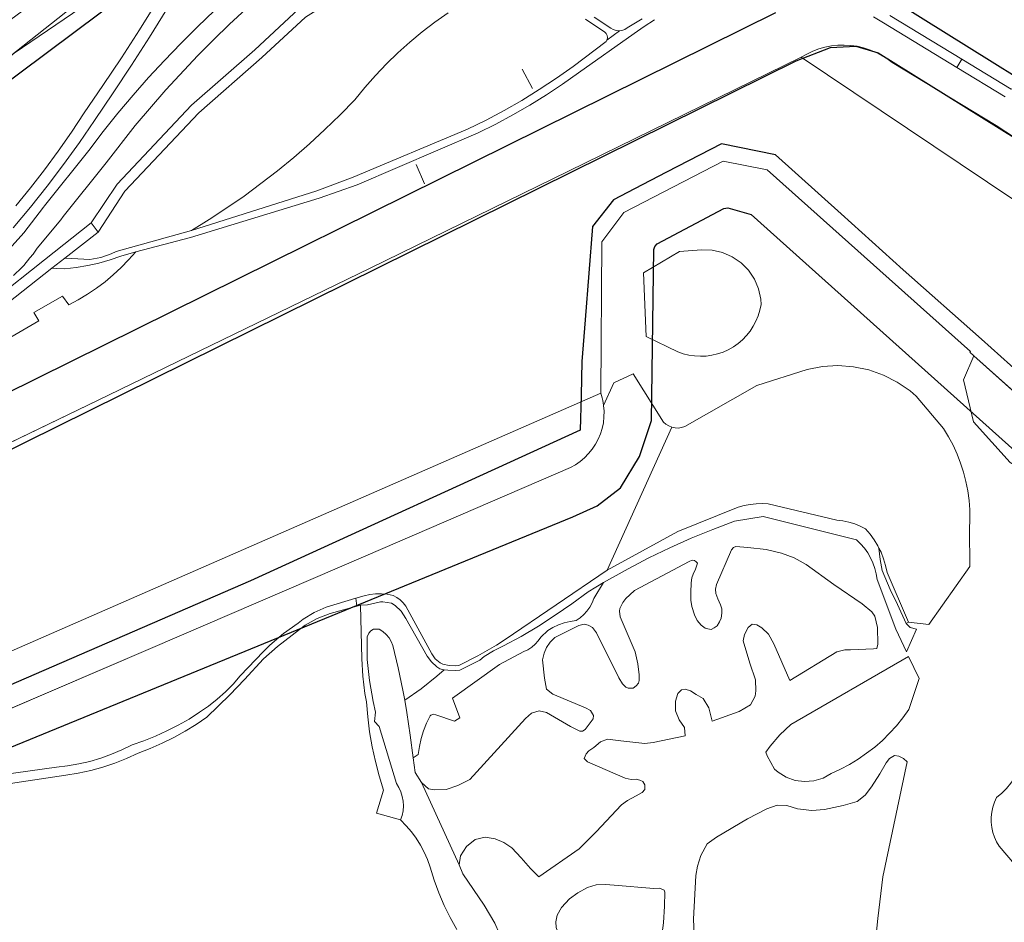
# Model space of a CAD drawing. Units: metres. Extents: x 72759 to 77980, y 449805 to 455659.
# Drawn here: x 75876 to 76064, y 450962 to 451135 of the extents above; entities that cross this region are included whole.
import ezdxf

# ---------------------------------------------------------------- set-up
doc = ezdxf.new("R2010")
doc.units = ezdxf.units.M
doc.header["$MEASUREMENT"] = 0
for name, color, linetype, lineweight in [('Begroeid terreindeel_grasland overig_0', 7, 'Continuous', 0), ('Begroeid terreindeel_groenvoorziening_gras- en kruidachtigen_0', 7, 'Continuous', 0), ('Begroeid terreindeel_loofbos_griend en hakhout_0', 7, 'Continuous', 0), ('Ondersteunend waterdeel_0', 7, 'Continuous', 0), ('Scheiding_0', 7, 'Continuous', 0), ('Waterdeel_0', 7, 'Continuous', 0), ('Wegdeel_gesloten verharding_asfalt_0', 7, 'Continuous', 0), ('Wegdeel_half verhard_0', 7, 'Continuous', 0), ('Wegdeel_open verharding_0', 7, 'Continuous', 0)]:
    doc.layers.add(name, color=color, linetype=linetype, lineweight=lineweight)
doc.layers.add('Functioneel gebied_1', color=10, linetype='Continuous')

# ---------------------------------------------------------------- blocks, each defined once
blk = doc.blocks.new('BGT_lev_stadsdelen_Loosduinen_REALDWG_1_FMEBLOCK781')
at = {"layer": 'Begroeid terreindeel_grasland overig_0'}
for points in [[(70.11, 66.2, 0), (81.32, 75.1, 0), (80.94, 74.75, 0), (70.27, 66.01, 0)], [(68.15, 67.31, 0), (62.92, 60.66, 0), (62.77, 60.46, 0), (48.65, 49.2, 0), (40.55, 42.82, 0), (32.44, 36.41, 0), (26.29, 31.5, 0), (20.77, 27.13, 0), (16.71, 23.85, 0), (12.09, 20.11, 0), (7.52, 16.36, 0), (5.66, 14.82, 0), (3.39, 12.91, 0), (-0.07, 9.82, 0), (-9.62, 1.18, 0), (-13.22, -2.1, 0), (-16.63, -5.28, 0), (-19.64, -8.15, 0), (-23.67, -12.08, 0), (-26.55, -14.89, 0), (-29.81, -18.21, 0), (-32.69, -21.14, 0), (-36.17, -24.68, 0), (-39.09, -27.68, 0), (-40.93, -29.67, 0), (-44.87, -34.14, 0), (-63.69, -55.14, 0), (-78.54, -71.88, 0), (-81.32, -75.01, 0), (-81.28, -75.1, 0), (-78.11, -71.52, 0), (-66.39, -58.35, 0), (-53.75, -44.21, 0), (-43.19, -32.31, 0), (-27.81, -16.37, 0), (-16.96, -5.76, 0), (-8.13, 2.44, 0), (4.53, 13.73, 0), (15.49, 22.77, 0), (34.8, 38.18, 0), (62.97, 60.39, 0)]]:
    blk.add_polyline3d(points, close=True, dxfattribs=at)
blk = doc.blocks.new('BGT_lev_stadsdelen_Loosduinen_REALDWG_1_FMEBLOCK1140')
at = {"layer": 'Functioneel gebied_1'}
for points in [[(974.08, 359.06, 0), (963, 369, 0), (948.07, 382.22, 0), (936.18, 392.92, 0), (923.67, 404.17, 0), (913.36, 406.31, 0), (902.84, 400.85, 0), (896.7, 397.66, 0), (892.69, 395.58, 0), (888.72, 390.47, 0), (887.3, 372.69, 0), (886.66, 364.7, 0), (886.5, 358.23, 0), (886.34, 351.56, 0), (823.36, 322.82, 0), (768.35, 299.01, 0)], [(769.56, 287.75, 0), (884.96, 335.05, 0), (889.61, 337.12, 0), (894.07, 340.55, 0), (897.68, 346.57, 0), (899.96, 353.4, 0), (900.38, 386.12, 0), (900.61, 386.69, 0), (901.04, 387.17, 0), (913.8, 393.91, 0), (914.54, 394.05, 0), (918.99, 392.81, 0), (1032.16, 291.37, 0)]]:
    blk.add_polyline3d(points, dxfattribs=at)
blk = doc.blocks.new('BGT_lev_stadsdelen_Loosduinen_REALDWG_1_FMEBLOCK1396')
at = {"layer": 'Functioneel gebied_1'}
for points in [[(-560.77, -920, 0), (-640.95, -870.05, 0)], [(-664.78, -871.59, 0), (-838.03, -957.28, 0), (-839.52, -957.62, 0), (-840.75, -957.29, 0), (-842.15, -955.91, 0), (-857.98, -922.38, 0), (-858.13, -921.24, 0), (-857.19, -919.21, 0), (-856.07, -917.99, 0), (-772.9, -855.94, 0)], [(-838.76, -968.8, 0), (-660.78, -880.78, 0), (-654.22, -878.18, 0), (-649.43, -877.93, 0), (-645.11, -879.24, 0), (-566.16, -928.42, 0)]]:
    blk.add_polyline3d(points, dxfattribs=at)
blk = doc.blocks.new('BGT_lev_stadsdelen_Loosduinen_REALDWG_1_FMEBLOCK2231')
at = {"layer": 'Begroeid terreindeel_grasland overig_0'}
for points in [[(18.637, 2.871), (18.141, 3.713), (17.737, 4.604), (17.43, 5.532), (17.224, 6.488), (17.12, 7.46), (17.12, 8.438), (17.224, 9.41), (17.43, 10.366), (17.737, 11.295), (18.14, 12.185), (19.13, 13.021), (20.043, 13.94), (20.872, 14.935), (21.612, 15.998), (22.256, 17.122), (22.8, 18.297), (23.239, 19.515), (23.571, 20.767), (23.792, 22.044), (23.901, 23.334), (23.898, 24.629), (23.781, 25.919), (23.414, 27.788), (23.436, 29.692), (23.847, 31.552), (24.629, 33.288), (25.748, 34.828), (27.159, 36.108), (27.955, 36.632), (29.653, 38.403), (31.043, 40.423), (32.09, 42.642), (32.766, 45), (33.054, 47.436), (32.947, 49.886), (32.665, 50.769), (32.481, 51.677), (32.398, 52.6), (32.416, 53.527), (32.536, 54.446), (32.755, 55.346), (33.071, 56.217), (33.48, 57.048), (33.978, 57.83), (34.558, 58.553), (35.214, 59.207), (35.937, 59.786), (36.72, 60.283), (37.669, 60.383), (38.622, 60.362), (39.566, 60.22), (40.484, 59.959), (41.361, 59.585), (42.184, 59.102), (43.805, 59.833), (70.329, 34.505), (72.944, 29.006), (73.437, 27.64), (73.825, 26.243), (74.105, 24.82), (74.277, 23.381), (74.34, 21.933), (74.292, 20.484), (74.136, 19.043), (73.87, 17.617), (73.498, 16.217), (73.02, 14.848), (72.44, 13.519), (72.007, 12.856), (55.462, -12.49), (50.838, -15.797), (51.684, -15.452), (52.57, -15.237), (53.478, -15.157), (54.388, -15.212), (55.28, -15.403), (55.583, -15.781), (55.799, -16.216), (55.916, -16.687), (55.93, -17.171), (55.84, -17.648), (55.65, -18.094), (55.368, -18.489), (55.009, -18.815), (46.832, -26.341), (29.005, -43.12), (28.546, -43.422), (28.035, -43.629), (27.495, -43.73), (26.944, -43.724), (26.406, -43.61), (25.901, -43.392), (25.448, -43.079), (25.066, -42.684), (24.768, -42.221), (24.568, -41.708), (24.472, -41.167), (24.381, -41.295), (18.417, -49.205), (15.239, -52.065), (15.691, -51.964), (16.153, -51.965), (16.604, -52.067), (17.021, -52.266), (17.384, -52.553), (17.676, -52.911), (17.881, -53.326), (17.99, -53.775), (17.998, -54.237), (17.904, -54.69), (17.712, -55.111), (17.433, -55.479), (17.079, -55.777), (5.517, -69.651), (4.363, -70.383), (3.153, -71.02), (1.897, -71.559), (0.601, -71.995), (-0.725, -72.327), (-2.074, -72.551), (-3.436, -72.667), (-4.803, -72.674), (-6.225, -72.567), (-8.383, -76.021), (-6.044, -76.709), (-5.543, -77.073), (-5.115, -77.521), (-4.773, -78.038), (-4.529, -78.607), (-4.391, -79.211), (-4.362, -79.83), (-4.445, -80.444), (-4.636, -81.033), (-4.928, -81.579), (-5.314, -82.064), (-17.119, -96.181), (-29.411, -110.177), (-31.48, -112.124), (-34.698, -109.49), (-39.025, -115.531), (-49.369, -122.955), (-52.909, -123.96), (-51.961, -124.809), (-51.096, -125.741), (-50.32, -126.75), (-49.64, -127.825), (-49.061, -128.958), (-48.59, -130.14), (-48.229, -131.36), (-47.983, -132.608), (-47.86, -133.791), (-39.407, -124.323), (-32.202, -116.293), (-23.89, -106.872), (-7.195, -88.056), (2.075, -77.693), (21.029, -56.411), (21.381, -55.937), (25.134, -51.772), (30.623, -45.704), (38.06, -38.082), (41.697, -34.436), (48.119, -28.146), (56.191, -20.567), (59.915, -17.174), (64.261, -13.196), (67.846, -9.972), (72.16, -6.122), (75.501, -3.288), (78.577, -0.696), (88.517, 7.29), (92.916, 10.834), (93.347, 25.723), (46.338, 67.773), (46.191, 67.616), (43.978, 69.597), (37.49, 68.216), (28.368, 71.637), (20.766, 76.198), (13.734, 83.99), (11.833, 91.973), (13.8, 96.6), (13.061, 97.261), (13.187, 97.396), (-25.682, 132.09), (-34.123, 133.791), (-53.057, 123.952), (-57.298, 118.384), (-57.489, 89.47), (-57.34, 89.008), (-57.21, 88.54), (-57.099, 88.066), (-57.009, 87.589), (-56.938, 87.108), (-54.982, 91.433), (-51.296, 93.109), (-45.504, 83.918), (-45.033, 83.501), (-44.498, 83.172), (-43.914, 82.939), (-43.299, 82.809), (-42.671, 82.786), (-42.048, 82.871), (-41.449, 83.061), (-27.666, 90.876), (-18.059, 93.984), (-15.138, 94.544), (-12.168, 94.715), (-9.201, 94.493), (-6.289, 93.882), (-3.483, 92.894), (-0.832, 91.545), (1.619, 89.859), (2.756, 88.898), (8.036, 82.676), (8.984, 81.105), (9.839, 79.481), (10.598, 77.81), (11.259, 76.098), (11.82, 74.351), (12.279, 72.574), (12.634, 70.773), (12.885, 68.955), (13.029, 67.125), (13.067, 65.29), (12.999, 63.451), (13.053, 56.302), (5.232, 45.268), (1.337, 45.713), (0.877, 45.456), (1.612, 44.661), (2.835, 44.333), (0.932, 40.037), (-1.111, 44.378), (-4.672, 53.836), (-4.838, 54.916), (-5.105, 55.976), (-5.469, 57.006), (-5.927, 57.998), (-6.475, 58.942), (-7.109, 59.832), (-7.823, 60.659), (-8.611, 61.416), (-26.424, 65.874), (-31.943, 64.983), (-36.099, 63.406), (-40.209, 61.709), (-44.267, 59.893), (-48.272, 57.96), (-52.218, 55.912), (-56.932, 53.257), (-58.801, 50.212), (-59.156, 49.366), (-59.602, 48.565), (-60.136, 47.818), (-60.749, 47.135), (-61.434, 46.526), (-62.183, 45.996), (-63.33, 45.821), (-64.457, 45.544), (-65.554, 45.167), (-66.614, 44.694), (-67.627, 44.129), (-68.969, 42.851), (-69.437, 42.116), (-70.007, 41.458), (-70.668, 40.891), (-71.404, 40.426), (-72.208, 40.071), (-76.849, 37.617), (-85.804, 31.148), (-84.389, 27.445), (-85.457, 26.798), (-88.985, 27.995), (-89.466, 28.083), (-89.929, 27.928), (-90.117, 27.769), (-90.801, 26.383), (-91.37, 24.947), (-91.819, 23.469), (-92.147, 21.959), (-92.35, 20.428), (-93.347, 19.757), (-92.941, 16.967), (-91.731, 15.076), (-90.391, 13.853), (-89.259, 13.64), (-87.045, 13.694), (-84.811, 14.469), (-82.476, 15.652), (-71.847, 27.303), (-70.745, 28.29), (-69.242, 28.77), (-67.887, 28.452), (-63.278, 25.739), (-61.503, 24.859), (-60.949, 24.873), (-60.439, 25.181), (-58.92, 27.249), (-58.861, 27.86), (-59.42, 28.806), (-60.374, 29.3), (-66.66, 31.935), (-67.847, 32.903), (-68.248, 34.962), (-68.648, 38.479), (-68.273, 39.762), (-67.856, 40.843), (-67.18, 41.893), (-66.277, 42.746), (-61.68, 45.056), (-60.636, 45.287), (-59.862, 45.108), (-59.081, 44.649), (-58.277, 43.645), (-54.049, 35.071), (-53.316, 33.915), (-52.69, 33.272), (-52.264, 33.095), (-51.324, 33.071), (-50.705, 33.499), (-50.304, 34.007), (-50.177, 34.573), (-50.138, 35.645), (-50.376, 37.705), (-50.911, 40.021), (-53.75, 46.713), (-53.879, 47.771), (-53.817, 48.298), (-53.29, 49.419), (-52.719, 50.241), (-51.946, 50.898), (-51.008, 51.71), (-40.589, 57.297), (-40.021, 57.518), (-39.588, 57.453), (-39.225, 57.237), (-39.022, 56.979), (-39.37, 55.843), (-39.825, 54.874), (-40.053, 54.193), (-40.217, 53.203), (-40.275, 51.351), (-40.258, 49.905), (-40.06, 48.699), (-39.57, 47.077), (-39.064, 45.981), (-38.32, 45.098), (-37.564, 44.534), (-37.006, 44.388), (-36.403, 44.29), (-35.8, 44.586), (-35.218, 44.985), (-34.786, 45.757), (-34.464, 46.441), (-34.329, 47.42), (-34.32, 48.228), (-34.602, 49.01), (-35.118, 50.134), (-35.471, 51.158), (-35.577, 52.02), (-35.363, 52.87), (-32.52, 59.513), (-32.149, 59.981), (-31.681, 60.162), (-29.413, 59.955), (-25.891, 59.552), (-22.972, 58.853), (-20.556, 57.973), (-18.214, 56.687), (-12.948, 52.89), (-7.51, 49.181), (-5.701, 47.693), (-5.09, 46.858), (-4.612, 44.673), (-4.516, 41.481), (-4.755, 40.681), (-5.398, 40.573), (-9.753, 40.43), (-10.86, 40.403), (-12.365, 40.016), (-21.371, 34.534), (-24.404, 41.569), (-25.464, 43.39), (-26.676, 44.597), (-27.632, 45.183), (-28.539, 45.29), (-29.318, 44.699), (-30.005, 43.334), (-30.253, 42.128), (-28.968, 37.876), (-27.911, 34.688), (-27.822, 32.549), (-28.002, 31.584), (-28.884, 29.901), (-31.032, 28.63), (-36.176, 26.806), (-36.811, 29.339), (-37.943, 31.102), (-39.255, 31.901), (-40.343, 32.595), (-41.347, 32.884), (-42.045, 32.756), (-42.785, 32.055), (-43.193, 30.605), (-43.203, 28.74), (-42.515, 27.002), (-41.464, 25.551), (-41.388, 23.965), (-47.469, 22.672), (-49.053, 22.504), (-53.644, 23.02), (-56.182, 23.346), (-57.517, 22.833), (-58.802, 21.75), (-59.746, 21.099), (-60.287, 20.532), (-60.653, 19.655), (-59.991, 19.025), (-52.843, 15.894), (-51.674, 15.664), (-50.714, 15.668), (-50.026, 15.482), (-49.466, 15.219), (-49.064, 14.619), (-49.041, 13.697), (-49.581, 13.129), (-50.73, 12.529), (-52.388, 11.621), (-53.495, 10.818), (-58.336, 5.66), (-61.617, 2.367), (-69.334, -2.991), (-70.906, -1.386), (-72.71, 0.693), (-74.473, 2.571), (-76.032, 3.622), (-77.673, 4.303), (-79.545, 4.589), (-81.474, 4.173), (-83.158, 2.821), (-84.26, 1.059), (-84.514, -0.646), (-83.825, -2.384), (-79.747, -8.359), (-77.724, -11.819), (-75.258, -17.538), (-71.774, -25.652), (-67.998, -32.853), (-67.719, -33.373), (-67.284, -33.712), (-66.769, -34.022), (-65.965, -34.22), (-64.889, -34.076), (-62.611, -33.331), (-61.777, -32.938), (-60.948, -32.342), (-60.381, -31.67), (-59.915, -30.735), (-59.844, -29.614), (-66.039, -12.637), (-66.066, -11.551), (-65.836, -10.263), (-64.969, -8.818), (-63.488, -7.152), (-61.885, -6.026), (-59.998, -4.98), (-58.358, -4.516), (-56.567, -4.418), (-54.944, -4.564), (-47.375, -5.194), (-46.247, -5.134), (-45.786, -5.297), (-45.389, -5.537), (-45.261, -5.893), (-45.327, -8.546), (-45.478, -11.723), (-46.015, -15.551), (-46.291, -17.166), (-46.312, -18.525), (-46.634, -20.073), (-46.404, -22.689), (-45.859, -23.858), (-44.861, -24.646), (-43.441, -25.313), (-41.455, -24.969), (-39.285, -23.845), (-38.06, -22.597), (-37.92, -21.523), (-38.424, -20.556), (-39.509, -16.945), (-39.745, -11.042), (-39.338, -2.705), (-39.012, -0.942), (-38.361, 1.123), (-37.14, 3.332), (-35.344, 4.631), (-29.465, 8.116), (-25.782, 10.034), (-23.805, 10.747), (-21.937, 10.645), (-19.892, 10.048), (-17.132, 9.709), (-14.755, 9.915), (-11.172, 10.648), (-8.477, 11.434), (-6.955, 12.634), (-5.757, 14.214), (-4.156, 16.746), (-2.969, 18.788), (-2.288, 19.654), (-1.342, 20.212), (-0.544, 20.065), (0.352, 19.644), (1.051, 18.996), (-3.603, -2.942), (-4.517, -10.905), (-5.197, -17.107), (-5.503, -28.045), (-8.675, -25.187), (-11.084, -23.325), (-12.713, -21.647), (-13.895, -20.864), (-14.831, -20.333), (-16.114, -19.958), (-17.055, -20.017), (-19.466, -21.073), (-20.367, -22.018), (-21.016, -23.401), (-20.273, -25.118), (-18.558, -27.292), (-15.298, -29.964), (-12.793, -32.008), (-11.013, -33.073), (-10.518, -33.67), (-10.531, -34.667), (-10.835, -35.801), (-11.628, -37.39), (-12.48, -38.039), (-14.224, -38.45), (-15.795, -38.396), (-20.148, -36.305), (-22.668, -35.166), (-29.539, -33.579), (-36.718, -31.483), (-39.154, -30.748), (-40.844, -30.365), (-42.492, -30.183), (-43.847, -30.641), (-45.231, -31.45), (-46.509, -32.035), (-47.038, -33.063), (-47.16, -34.101), (-46.549, -34.935), (-45.611, -35.558), (-44.196, -36.041), (-39.076, -37.763), (-34.092, -39.968), (-31.53, -41.309), (-28.816, -42.812), (-24.675, -46.035), (-24.161, -46.688), (-24.248, -47.65), (-25.067, -48.131), (-30.002, -50.966), (-35.924, -53.474), (-38.079, -53.692), (-40.68, -53.792), (-43.2, -52.654), (-45.255, -50.913), (-55.436, -38.512), (-56.431, -37.816), (-57.748, -37.608), (-59.105, -37.973), (-60.836, -38.939), (-62.182, -39.766), (-62.836, -40.963), (-62.945, -41.778), (-62.549, -43.652), (-58.489, -51.899), (-54.818, -58.783), (-53.956, -58.398), (-48.639, -56.02), (-30.749, -58.089), (-15.659, -49.57), (-2.88, -38.617), (0.571, -34.777), (1.949, -33.244), (5.761, -29.003), (27.455, -17.497), (29.69, -10.045)], [(-34.119, 97.29), (-35.166, 96.937), (-36.242, 96.685), (-37.337, 96.535), (-38.441, 96.491), (-39.544, 96.551), (-40.637, 96.715), (-41.709, 96.983), (-42.751, 97.351), (-48.816, 100.252), (-49.333, 112.46), (-42.421, 116.53), (-38.249, 116.817), (-36.216, 116.765), (-34.231, 116.327), (-32.365, 115.52), (-30.686, 114.373), (-29.256, 112.928), (-28.127, 111.237), (-27.34, 109.362), (-26.924, 107.372), (-26.86, 106.356), (-27.08, 105.273), (-27.402, 104.216), (-27.822, 103.194), (-28.337, 102.216), (-28.943, 101.292), (-29.633, 100.43), (-30.403, 99.636), (-31.244, 98.92), (-32.149, 98.286), (-33.111, 97.742)], [(1.393, 29.009), (0.256, 27.427), (-0.969, 25.913), (-2.279, 24.471), (-3.67, 23.108), (-5.138, 21.826), (-6.676, 20.632), (-8.28, 19.527), (-9.946, 18.517), (-11.667, 17.604), (-13.437, 16.791), (-15.014, 15.906), (-16.744, 15.376), (-18.546, 15.226), (-20.34, 15.462), (-22.042, 16.074), (-23.575, 17.034), (-24.256, 17.631), (-25.662, 20.172), (-25.951, 20.839), (-25.127, 22.004), (-23.278, 24.177), (-21.183, 26.113), (1.346, 39.157), (3.341, 34.919)]]:
    blk.add_lwpolyline(points, close=True, dxfattribs=at)

msp = doc.modelspace()

# ---------------------------------------------------------------- linework, layer by layer
at = {"layer": 'Begroeid terreindeel_grasland overig_0'}
for points in [[(76057.895, 451070.483), (76055.928, 451065.856), (76057.829, 451057.873), (76064.861, 451050.081), (76072.463, 451045.52), (76081.585, 451042.099), (76088.073, 451043.48)], [(75971.887, 451013.954), (75972.691, 451014.309), (75973.427, 451014.774), (75974.088, 451015.341), (75974.658, 451015.999), (75975.126, 451016.734), (75976.468, 451018.012), (75977.481, 451018.577), (75978.541, 451019.05), (75979.638, 451019.427), (75980.765, 451019.704), (75981.912, 451019.879), (75982.661, 451020.409), (75983.346, 451021.018), (75983.959, 451021.701), (75984.493, 451022.448), (75984.939, 451023.249), (75985.294, 451024.095), (75987.163, 451027.14), (75984.171, 451025.359), (75981.086, 451023.071), (75977.925, 451020.89), (75974.689, 451018.821), (75971.384, 451016.865), (75968.012, 451015.026), (75966.114, 451014.12), (75964.344, 451012.985), (75963.515, 451012.337), (75959.656, 451010.426), (75958.892, 451010.338), (75957.357, 451010.373), (75956.659, 451010.486), (75955.258, 451009.239), (75952.284, 451006.858), (75949.139, 451004.679), (75949.567, 451002.289), (75950.217, 450997.973), (75950.748, 450993.64), (75951.745, 450994.311), (75951.948, 450995.842), (75952.276, 450997.352), (75952.725, 450998.83), (75953.294, 451000.266), (75953.978, 451001.652), (75954.166, 451001.811), (75954.629, 451001.966), (75955.11, 451001.878), (75958.638, 451000.681), (75959.706, 451001.328), (75958.291, 451005.031), (75967.246, 451011.5)]]:
    msp.add_lwpolyline(points, close=True, dxfattribs=at)
at = {"layer": 'Begroeid terreindeel_groenvoorziening_gras- en kruidachtigen_0'}
for points in [[(75899.272, 451147.985), (75863.922, 451119.984), (75852.323, 451111.214), (75836.293, 451097.353), (75830.918, 451095.09), (75827.712, 451093.015), (75826.109, 451091.412), (75824.377, 451089.832), (75823.256, 451086.308), (75823.657, 451083.504), (75826.38, 451077.737), (75830.151, 451068.308), (75834.847, 451070.726), (75825.972, 451089.033), (75841.697, 451096.861), (75842.537, 451095.136), (75842.785, 451096.474), (75843.57, 451099.092), (75844.722, 451101.57), (75846.218, 451103.856), (75848.027, 451105.905), (75874.489, 451128.281), (75893.618, 451141.322)], [(75957.423, 451136.005), (75954.922, 451134.236), (75952.493, 451132.37), (75950.137, 451130.412), (75947.859, 451128.365), (75945.662, 451126.23), (75943.55, 451124.011), (75941.526, 451121.713), (75939.592, 451119.337), (75936.787, 451116.477), (75933.906, 451113.693), (75930.952, 451110.988), (75927.925, 451108.363), (75924.829, 451105.821), (75921.665, 451103.363), (75918.437, 451100.992), (75915.146, 451098.708), (75911.794, 451096.513), (75908.384, 451094.41), (75932.381, 451101.993), (75939.313, 451104.576), (75961.171, 451113.743), (75964.683, 451115.475), (75968.138, 451117.318), (75971.533, 451119.271), (75974.863, 451121.331), (75978.126, 451123.497), (75981.318, 451125.766), (75987.636, 451130.534), (75987.766, 451130.781), (75987.821, 451130.885), (75987.892, 451131.276), (75987.841, 451131.669), (75987.673, 451132.029), (75987.404, 451132.321), (75983.677, 451134.751)], [(75985.38, 451135.158), (75988.519, 451133.063), (75989.008, 451132.787), (75989.545, 451132.619), (75990.105, 451132.568), (75990.175, 451132.576), (75990.664, 451132.636), (75991.195, 451132.819), (75991.677, 451133.11), (75994.513, 451134.833)], [(76063.894, 451119.945), (76054.627, 451125.568), (76040.651, 451134.048), (76038.72, 451135.224)], [(75996.861, 451134.681), (75994.885, 451133.405), (75992.981, 451132.024), (75982.357, 451124.534), (75979.315, 451122.377), (75976.208, 451120.316), (75973.04, 451118.35), (75969.812, 451116.483), (75966.529, 451114.716), (75963.192, 451113.052), (75940.037, 451103.116), (75932.822, 451100.591), (75908.211, 451093.073), (75897.735, 451090.332), (75896.386, 451088.787), (75894.957, 451087.314), (75893.453, 451085.919), (75891.878, 451084.604), (75890.237, 451083.375), (75888.532, 451082.233), (75886.77, 451081.182), (75884.956, 451080.225), (75883.775, 451081.832), (75878.247, 451078.75), (75879.197, 451077.168), (75868.459, 451070.911)], [(75850, 451042.436), (75890.454, 451061.909), (75942.533, 451087.23), (75980.469, 451105.736), (76024.926, 451127.502), (76025.994, 451128.124), (76027.111, 451128.655), (76028.268, 451129.091), (76029.457, 451129.429), (76030.67, 451129.667), (76031.898, 451129.804), (76033.134, 451129.838), (76034.369, 451129.769), (76035.593, 451129.597), (76036.799, 451129.324), (76037.977, 451128.952), (76039.121, 451128.484), (76040.222, 451127.921), (76041.273, 451127.269), (76042.265, 451126.532), (76062.141, 451114.464), (76099.523, 451089.914)]]:
    msp.add_lwpolyline(points, dxfattribs=at)
at = {"layer": 'Begroeid terreindeel_loofbos_griend en hakhout_0'}
for points in [[(75893.618, 451141.322), (75874.489, 451128.281)], [(75874.821, 451099.12), (75877.628, 451102.525), (75880.338, 451106.008), (75882.949, 451109.565), (75885.459, 451113.195), (75887.866, 451116.893), (75891.479, 451122.119), (75895.008, 451127.403), (75898.452, 451132.742), (75901.811, 451138.136)], [(75870.638, 451081.159), (75880.331, 451088.796), (75889.214, 451095.872), (75894.191, 451103.234), (75908.392, 451118.342), (75920.477, 451128.917), (75928.938, 451136.773)], [(75872.97, 451090.198), (75876.337, 451093.931), (75880.134, 451098.868), (75880.331, 451099.093), (75888.794, 451109.719), (75891.527, 451113.29), (75894.341, 451116.796), (75897.236, 451120.237), (75900.209, 451123.609), (75903.26, 451126.912), (75906.386, 451130.144), (75909.55, 451133.33), (75912.79, 451136.44)], [(75903.68, 451136.712), (75900.361, 451131.311), (75896.954, 451125.966), (75893.46, 451120.678), (75889.88, 451115.447), (75886.972, 451111.191), (75883.961, 451107.006), (75880.85, 451102.895), (75877.641, 451098.861), (75874.335, 451094.906)], [(75918.764, 451136.684), (75915.64, 451133.81), (75912.589, 451130.859), (75909.613, 451127.833), (75903.478, 451121.266), (75897.641, 451114.433), (75892.112, 451107.348), (75883.89, 451097.101), (75883.409, 451096.433), (75878.899, 451091.044), (75878.124, 451089.893), (75877.537, 451089.171), (75876.373, 451087.739), (75875.958, 451087.338), (75874.378, 451085.81)], [(75930.159, 451135.177), (75921.817, 451127.431), (75909.782, 451116.901), (75895.672, 451101.89), (75890.597, 451094.112), (75884.168, 451089.106), (75884.399, 451089.093), (75888.987, 451088.842), (75891.066, 451089.221), (75893.062, 451089.916), (75894.013, 451090.377), (75908.384, 451094.41), (75911.794, 451096.513), (75915.146, 451098.708), (75918.437, 451100.992), (75921.665, 451103.363), (75924.829, 451105.821), (75927.925, 451108.363), (75930.952, 451110.988), (75933.906, 451113.693), (75936.787, 451116.477), (75939.592, 451119.337), (75941.526, 451121.713), (75943.55, 451124.011), (75945.662, 451126.23), (75947.859, 451128.365), (75950.137, 451130.412), (75952.493, 451132.37), (75954.922, 451134.236), (75957.423, 451136.005)], [(76041.827, 451135.458), (76055.621, 451127.116), (76065.03, 451121.425), (76067.298, 451122.387), (76069.386, 451123.695), (76071.24, 451125.317), (76072.065, 451126.234), (76074.966, 451131.75), (76074.873, 451132.684), (76074.674, 451133.601), (76074.372, 451134.49), (76073.97, 451135.338)], [(75868.459, 451070.911), (75879.197, 451077.168), (75878.247, 451078.75), (75883.775, 451081.832), (75884.956, 451080.225), (75886.77, 451081.182), (75888.532, 451082.233), (75890.237, 451083.375), (75891.878, 451084.604), (75893.453, 451085.919), (75894.957, 451087.314), (75896.386, 451088.787), (75897.735, 451090.332), (75894.918, 451089.493), (75892.832, 451088.781), (75890.712, 451088.182), (75888.562, 451087.698), (75886.389, 451087.328), (75884.2, 451087.076), (75882.615, 451087.126), (75881.716, 451087.196), (75871.95, 451079.513)], [(75851.437, 450987.519), (75882.58, 450991.857), (75884.734, 450992.112), (75886.87, 450992.488), (75888.981, 450992.984), (75891.061, 450993.598), (75893.104, 450994.328), (75895.101, 450995.172), (75897.048, 450996.128), (75899.31, 450996.913), (75901.534, 450997.801), (75903.714, 450998.791), (75905.846, 450999.88), (75907.925, 451001.067), (75909.948, 451002.349), (75911.669, 451003.548), (75913.312, 451004.853), (75914.87, 451006.258), (75916.337, 451007.757), (75917.709, 451009.344), (75922.132, 451013.94), (75923.359, 451015.15), (75925.972, 451017.395), (75928.781, 451019.391), (75929.753, 451020.149), (75931.85, 451021.441), (75934.114, 451022.414), (75939.793, 451024.129), (75941.376, 451024.607), (75942.471, 451024.847), (75943.585, 451024.976), (75944.706, 451024.991), (75945.822, 451024.894), (75946.924, 451024.684), (75947.63, 451024.305), (75948.277, 451023.832), (75948.853, 451023.275), (75949.348, 451022.644), (75949.751, 451021.951), (75954.3, 451013.494), (75954.992, 451012.54), (75955.911, 451011.801), (75956.435, 451011.53), (75957.633, 451011.267), (75958.86, 451011.244), (75959.469, 451011.324), (75963.132, 451013.114), (75966.662, 451015.155), (75968.372, 451016.267), (75987.863, 451029.494), (76000.181, 451056.822), (75999.597, 451057.055), (75999.062, 451057.384), (75998.591, 451057.801), (75992.799, 451066.992), (75989.113, 451065.316), (75987.157, 451060.991), (75987.243, 451059.889), (75987.225, 451058.784), (75987.101, 451057.685), (75986.875, 451056.603), (75986.547, 451055.547), (75986.121, 451054.527), (75985.6, 451053.552), (75984.989, 451052.63), (75984.294, 451051.77), (75983.521, 451050.98), (75982.676, 451050.267), (75981.768, 451049.637), (75980.804, 451049.095), (75941.718, 451032.225), (75900.567, 451014.521), (75863.403, 450998.653)], [(75959.094, 450960.873), (75957.843, 450963.145), (75956.704, 450965.474), (75955.68, 450967.857), (75954.774, 450970.287), (75953.986, 450972.758), (75953.474, 450974.207), (75952.858, 450975.615), (75952.142, 450976.974), (75951.329, 450978.279), (75950.424, 450979.521), (75949.431, 450980.694), (75948.356, 450981.792), (75943.745, 450983.099), (75945.116, 450987.458), (75944.273, 450990.203), (75943.546, 450992.981), (75942.937, 450995.788), (75942.447, 450998.618), (75942.075, 451001.466), (75941.824, 451004.326), (75941.536, 451005.959), (75941.136, 451009.249), (75940.975, 451012.56), (75940.687, 451022.802), (75939.986, 451022.608), (75934.909, 451021.205), (75932.418, 451020.273), (75930.095, 451018.979), (75929.012, 451018.205), (75924.831, 451014.919), (75922.161, 451012.593), (75918.544, 451008.649), (75915.748, 451005.679), (75911.325, 451001.451), (75909.286, 451000.043), (75907.181, 450998.734), (75905.015, 450997.53), (75902.793, 450996.431), (75900.521, 450995.442), (75898.204, 450994.564), (75896.007, 450993.551), (75893.759, 450992.658), (75891.466, 450991.888), (75889.134, 450991.244), (75886.771, 450990.727), (75884.383, 450990.339), (75853.424, 450985.695)], [(76064.138, 450987.823), (76063.225, 450986.904), (76062.235, 450986.068), (76061.832, 450985.178), (76061.525, 450984.249), (76061.319, 450983.293), (76061.215, 450982.321), (76061.215, 450981.343), (76061.319, 450980.371), (76061.525, 450979.415), (76061.832, 450978.487), (76062.236, 450977.596), (76062.732, 450976.754), (76073.785, 450963.838)]]:
    msp.add_lwpolyline(points, dxfattribs=at)
for points in [[(76005.846, 451090.7), (76001.674, 451090.413), (75994.762, 451086.343), (75995.279, 451074.135), (76001.344, 451071.234), (76002.386, 451070.866), (76003.458, 451070.598), (76004.551, 451070.434), (76005.654, 451070.374), (76006.758, 451070.418), (76007.853, 451070.568), (76008.929, 451070.82), (76009.976, 451071.173), (76010.984, 451071.625), (76011.946, 451072.169), (76012.851, 451072.803), (76013.692, 451073.519), (76014.462, 451074.313), (76015.152, 451075.175), (76015.758, 451076.099), (76016.273, 451077.077), (76016.693, 451078.099), (76017.015, 451079.156), (76017.235, 451080.239), (76017.171, 451081.255), (76016.755, 451083.245), (76015.968, 451085.12), (76014.839, 451086.811), (76013.409, 451088.256), (76011.73, 451089.403), (76009.864, 451090.21), (76007.879, 451090.648)], [(76056.374, 451046.457), (76055.915, 451048.234), (76055.354, 451049.981), (76054.693, 451051.693), (76053.934, 451053.364), (76053.079, 451054.988), (76052.131, 451056.559), (76046.851, 451062.781), (76045.714, 451063.742), (76043.263, 451065.428), (76040.612, 451066.777), (76037.806, 451067.765), (76034.894, 451068.376), (76031.927, 451068.598), (76028.957, 451068.427), (76026.036, 451067.867), (76016.429, 451064.759), (76002.646, 451056.944), (76002.047, 451056.754), (76001.424, 451056.669), (76000.796, 451056.692), (76000.181, 451056.822), (75987.863, 451029.494), (76001.339, 451036.871), (76012.882, 451041.522), (76014.003, 451041.849), (76015.144, 451042.078), (76016.3, 451042.208), (76017.464, 451042.238), (76018.625, 451042.168), (76031.747, 451039.065), (76032.894, 451038.939), (76034.025, 451038.708), (76035.13, 451038.375), (76036.2, 451037.943), (76037.226, 451037.414), (76038.1, 451036.387), (76038.885, 451035.292), (76039.576, 451034.134), (76039.768, 451033.742), (76040.169, 451032.923), (76040.658, 451031.667), (76041.041, 451030.375), (76041.315, 451029.055), (76045.432, 451019.596), (76049.327, 451019.151), (76057.148, 451030.185), (76057.094, 451037.334), (76057.162, 451039.173), (76057.124, 451041.008), (76056.98, 451042.838), (76056.729, 451044.656)], [(76041.315, 451029.055), (76041.041, 451030.375), (76040.658, 451031.667), (76040.169, 451032.923), (76039.768, 451033.742), (76040.021, 451031.571), (76040.409, 451029.463), (76041.917, 451025.815), (76043.304, 451022.946), (76044.972, 451019.339), (76045.432, 451019.596)], [(75944.277, 450999.617), (75943.348, 451000.602), (75943.543, 451002.402), (75943.12, 451004.391), (75942.441, 451008.398), (75941.987, 451012.438), (75941.999, 451016.778), (75942.268, 451017.446), (75942.654, 451017.939), (75943.195, 451018.254), (75944.268, 451018.224), (75944.975, 451017.777), (75945.605, 451017.229), (75946.144, 451016.591), (75946.581, 451015.879), (75946.905, 451015.109), (75947.91, 451010.861), (75948.798, 451006.587), (75949.139, 451004.679), (75952.284, 451006.858), (75955.258, 451009.239), (75956.659, 451010.486), (75955.854, 451010.688), (75955.274, 451011.066), (75954.244, 451011.989), (75953.42, 451013.101), (75949.366, 451020.291), (75948.495, 451021.655), (75947.319, 451022.768), (75946.638, 451023.209), (75944.951, 451023.443), (75944.524, 451023.439), (75942.016, 451022.88), (75940.687, 451022.802), (75940.975, 451012.56), (75941.136, 451009.249), (75941.536, 451005.959), (75941.824, 451004.326), (75942.075, 451001.466), (75942.447, 450998.618), (75942.937, 450995.788), (75943.546, 450992.981), (75944.273, 450990.203), (75945.116, 450987.458), (75943.745, 450983.099), (75948.356, 450981.792), (75948.645, 450982.658), (75948.825, 450983.554), (75948.892, 450984.465), (75948.847, 450985.377), (75948.69, 450986.277), (75948.423, 450987.15), (75948.05, 450987.984), (75947.577, 450988.765)], [(76045.488, 451002.892), (76047.436, 451008.802), (76045.441, 451013.04), (76022.912, 450999.996), (76020.817, 450998.06), (76018.968, 450995.887), (76018.144, 450994.722), (76018.433, 450994.055), (76019.839, 450991.514), (76020.52, 450990.917), (76022.053, 450989.957), (76023.755, 450989.345), (76025.549, 450989.109), (76027.351, 450989.259), (76029.081, 450989.789), (76030.658, 450990.674), (76032.428, 450991.487), (76034.149, 450992.4), (76035.815, 450993.41), (76037.419, 450994.515), (76038.957, 450995.709), (76040.425, 450996.991), (76041.816, 450998.354), (76043.126, 450999.796), (76044.351, 451001.31)]]:
    msp.add_lwpolyline(points, close=True, dxfattribs=at)
at = {"layer": 'Ondersteunend waterdeel_0'}
msp.add_lwpolyline([(75907.639, 451159.67), (75844.901, 451113.387), (75820.199, 451095.269), (75818.102, 451085.068), (75820.718, 451079.245), (75825.002, 451070.368), (75826.593, 451067.079), (75828.852, 451068.18), (75829.067, 451067.749), (75830.151, 451068.308), (75826.38, 451077.737), (75823.657, 451083.504), (75823.256, 451086.308), (75824.377, 451089.832), (75826.109, 451091.412), (75827.712, 451093.015), (75830.918, 451095.09), (75836.293, 451097.353), (75852.323, 451111.214), (75863.922, 451119.984), (75899.272, 451147.985)], dxfattribs=at)
at = {"layer": 'Scheiding_0'}
for p, q in [((76029.457, 451129.429), (76028.268, 451129.091)), ((76030.67, 451129.667), (76029.457, 451129.429)), ((76031.898, 451129.804), (76030.67, 451129.667)), ((76033.134, 451129.838), (76031.898, 451129.804)), ((76034.369, 451129.769), (76033.134, 451129.838)), ((76035.593, 451129.597), (76034.369, 451129.769)), ((76036.799, 451129.324), (76035.593, 451129.597)), ((76025.994, 451128.124), (76024.926, 451127.502)), ((76027.111, 451128.655), (76025.994, 451128.124)), ((76028.268, 451129.091), (76027.111, 451128.655)), ((76037.977, 451128.952), (76036.799, 451129.324)), ((76039.121, 451128.484), (76037.977, 451128.952)), ((76040.222, 451127.921), (76039.121, 451128.484)), ((76041.273, 451127.269), (76040.222, 451127.921)), ((76024.926, 451127.502), (75980.469, 451105.736)), ((76042.265, 451126.532), (76041.273, 451127.269)), ((76062.141, 451114.464), (76042.265, 451126.532)), ((75971.57, 451125.228), (75973.559, 451121.518)), ((76099.523, 451089.914), (76062.141, 451114.464)), ((75951.334, 451107.029), (75952.928, 451103.318)), ((76009.972, 451107.674), (75991.038, 451097.835)), ((76018.413, 451105.973), (76009.972, 451107.674)), ((75980.469, 451105.736), (75942.533, 451087.23)), ((76057.282, 451071.279), (76018.413, 451105.973)), ((75991.038, 451097.835), (75986.797, 451092.267)), ((75986.797, 451092.267), (75986.606, 451063.353)), ((75942.533, 451087.23), (75890.454, 451061.909)), ((76057.156, 451071.144), (76057.282, 451071.279)), ((76057.895, 451070.483), (76057.156, 451071.144)), ((76088.073, 451043.48), (76057.895, 451070.483)), ((75890.454, 451061.909), (75850, 451042.436)), ((75986.755, 451062.891), (75986.885, 451062.423)), ((75986.885, 451062.423), (75986.996, 451061.949)), ((75986.996, 451061.949), (75987.086, 451061.472)), ((75987.157, 451060.991), (75987.243, 451059.889)), ((75987.243, 451059.889), (75987.225, 451058.784)), ((75987.225, 451058.784), (75987.101, 451057.685)), ((75986.875, 451056.603), (75986.547, 451055.547)), ((75987.101, 451057.685), (75986.875, 451056.603)), ((75986.121, 451054.527), (75985.6, 451053.552)), ((75986.547, 451055.547), (75986.121, 451054.527)), ((75984.989, 451052.63), (75984.294, 451051.77)), ((75985.6, 451053.552), (75984.989, 451052.63)), ((75983.521, 451050.98), (75982.676, 451050.267)), ((75984.294, 451051.77), (75983.521, 451050.98)), ((75980.804, 451049.095), (75941.718, 451032.225)), ((75981.768, 451049.637), (75980.804, 451049.095)), ((75982.676, 451050.267), (75981.768, 451049.637)), ((75941.718, 451032.225), (75900.567, 451014.521)), ((75900.567, 451014.521), (75863.403, 450998.653))]:
    msp.add_line(p, q, dxfattribs=at)
at = {"layer": 'Waterdeel_0'}
for points in [[(76099.523, 451089.914), (76062.141, 451114.464), (76042.265, 451126.532), (76041.273, 451127.269), (76040.222, 451127.921), (76039.121, 451128.484), (76037.977, 451128.952), (76036.799, 451129.324), (76035.593, 451129.597), (76034.369, 451129.769), (76033.134, 451129.838), (76031.898, 451129.804), (76030.67, 451129.667), (76029.457, 451129.429), (76028.268, 451129.091), (76027.111, 451128.655), (76025.994, 451128.124), (76024.926, 451127.502), (76131.504, 451056.033)], [(75863.403, 450998.653), (75900.567, 451014.521), (75941.718, 451032.225), (75980.804, 451049.095), (75981.768, 451049.637), (75982.676, 451050.267), (75983.521, 451050.98), (75984.294, 451051.77), (75984.989, 451052.63), (75985.6, 451053.552), (75986.121, 451054.527), (75986.547, 451055.547), (75986.875, 451056.603), (75987.101, 451057.685), (75987.225, 451058.784), (75987.243, 451059.889), (75987.157, 451060.991), (75987.086, 451061.472), (75986.996, 451061.949), (75986.885, 451062.423), (75986.755, 451062.891), (75986.606, 451063.353), (75850, 451003.599)], [(75966.371, 450962.064), (75964.348, 450965.524), (75960.27, 450971.499), (75959.581, 450973.237), (75952.364, 450988.959), (75951.154, 450990.85), (75950.748, 450993.64), (75950.217, 450997.973), (75949.567, 451002.289), (75949.139, 451004.679), (75948.798, 451006.587), (75947.91, 451010.861), (75946.905, 451015.109), (75946.581, 451015.879), (75946.144, 451016.591), (75945.605, 451017.229), (75944.975, 451017.777), (75944.268, 451018.224), (75943.195, 451018.254), (75942.654, 451017.939), (75942.268, 451017.446), (75941.999, 451016.778), (75941.987, 451012.438), (75942.441, 451008.398), (75943.12, 451004.391), (75943.543, 451002.402), (75943.348, 451000.602), (75944.277, 450999.617), (75947.577, 450988.765), (75948.05, 450987.984), (75948.423, 450987.15), (75948.69, 450986.277), (75948.847, 450985.377), (75948.892, 450984.465), (75948.825, 450983.554), (75948.645, 450982.658), (75948.356, 450981.792), (75949.431, 450980.694), (75950.424, 450979.521), (75951.329, 450978.279), (75952.142, 450976.974), (75952.858, 450975.615), (75953.474, 450974.207), (75953.986, 450972.758), (75954.774, 450970.287), (75955.68, 450967.857), (75956.704, 450965.474), (75957.843, 450963.145), (75959.094, 450960.873)], [(76038.898, 450956.776), (76039.578, 450962.978), (76040.492, 450970.941), (76045.146, 450992.879), (76044.447, 450993.527), (76043.551, 450993.948), (76042.753, 450994.095), (76041.807, 450993.537), (76041.126, 450992.671), (76039.939, 450990.629), (76038.338, 450988.097), (76037.14, 450986.517), (76035.618, 450985.317), (76032.923, 450984.531), (76029.34, 450983.798), (76026.963, 450983.592), (76024.203, 450983.931), (76022.158, 450984.528), (76020.29, 450984.63), (76018.313, 450983.917), (76014.63, 450981.999), (76008.751, 450978.514), (76006.955, 450977.215), (76005.734, 450975.006), (76005.083, 450972.941), (76004.757, 450971.178), (76004.35, 450962.841), (76004.586, 450956.938)], [(75998.617, 450962.16), (75998.768, 450965.337), (75998.834, 450967.99), (75998.706, 450968.346), (75998.309, 450968.586), (75997.848, 450968.749), (75996.72, 450968.689), (75989.151, 450969.319), (75987.528, 450969.465), (75985.737, 450969.367), (75984.097, 450968.903), (75982.21, 450967.857), (75980.607, 450966.731), (75979.126, 450965.065), (75978.259, 450963.62), (75978.029, 450962.332), (75978.056, 450961.246)]]:
    msp.add_lwpolyline(points, dxfattribs=at)
msp.add_lwpolyline([(76036.585, 451023.064), (76031.147, 451026.773), (76025.881, 451030.57), (76023.539, 451031.856), (76021.123, 451032.736), (76018.204, 451033.435), (76014.682, 451033.838), (76012.414, 451034.045), (76011.946, 451033.864), (76011.575, 451033.396), (76008.732, 451026.753), (76008.518, 451025.903), (76008.624, 451025.041), (76008.977, 451024.017), (76009.493, 451022.893), (76009.775, 451022.111), (76009.766, 451021.303), (76009.631, 451020.324), (76009.309, 451019.64), (76008.877, 451018.868), (76008.295, 451018.469), (76007.692, 451018.173), (76007.089, 451018.271), (76006.531, 451018.417), (76005.775, 451018.981), (76005.031, 451019.864), (76004.525, 451020.96), (76004.035, 451022.582), (76003.837, 451023.788), (76003.82, 451025.234), (76003.878, 451027.086), (76004.042, 451028.076), (76004.27, 451028.757), (76004.725, 451029.726), (76005.073, 451030.862), (76004.87, 451031.12), (76004.507, 451031.336), (76004.074, 451031.401), (76003.506, 451031.18), (75993.087, 451025.593), (75992.149, 451024.781), (75991.376, 451024.124), (75990.805, 451023.302), (75990.278, 451022.181), (75990.216, 451021.654), (75990.345, 451020.596), (75993.184, 451013.904), (75993.719, 451011.588), (75993.957, 451009.528), (75993.918, 451008.456), (75993.791, 451007.89), (75993.39, 451007.382), (75992.771, 451006.954), (75991.831, 451006.978), (75991.405, 451007.155), (75990.779, 451007.798), (75990.046, 451008.954), (75985.818, 451017.528), (75985.014, 451018.532), (75984.233, 451018.991), (75983.459, 451019.17), (75982.415, 451018.939), (75977.818, 451016.629), (75976.915, 451015.776), (75976.239, 451014.726), (75975.822, 451013.645), (75975.447, 451012.362), (75975.847, 451008.845), (75976.248, 451006.786), (75977.435, 451005.818), (75983.721, 451003.183), (75984.675, 451002.689), (75985.234, 451001.743), (75985.175, 451001.132), (75983.656, 450999.064), (75983.146, 450998.756), (75982.592, 450998.742), (75980.817, 450999.622), (75976.208, 451002.335), (75974.853, 451002.653), (75973.35, 451002.173), (75972.248, 451001.186), (75961.619, 450989.535), (75959.284, 450988.352), (75957.05, 450987.577), (75954.836, 450987.523), (75953.704, 450987.736), (75952.364, 450988.959), (75959.581, 450973.237), (75959.835, 450974.942), (75960.937, 450976.704), (75962.621, 450978.056), (75964.55, 450978.472), (75966.422, 450978.186), (75968.063, 450977.505), (75969.622, 450976.454), (75971.385, 450974.576), (75973.189, 450972.497), (75974.761, 450970.892), (75982.478, 450976.25), (75985.759, 450979.543), (75990.6, 450984.701), (75991.707, 450985.504), (75993.365, 450986.412), (75994.514, 450987.012), (75995.054, 450987.58), (75995.031, 450988.502), (75994.629, 450989.102), (75994.069, 450989.365), (75993.381, 450989.551), (75992.421, 450989.547), (75991.252, 450989.777), (75984.104, 450992.908), (75983.442, 450993.538), (75983.808, 450994.415), (75984.349, 450994.982), (75985.293, 450995.633), (75986.578, 450996.716), (75987.913, 450997.229), (75990.451, 450996.903), (75995.042, 450996.387), (75996.626, 450996.555), (76002.707, 450997.848), (76002.631, 450999.434), (76001.58, 451000.885), (76000.892, 451002.623), (76000.902, 451004.488), (76001.31, 451005.938), (76002.05, 451006.639), (76002.748, 451006.767), (76003.752, 451006.478), (76004.84, 451005.784), (76006.152, 451004.985), (76007.284, 451003.222), (76007.919, 451000.689), (76013.063, 451002.513), (76015.211, 451003.784), (76016.093, 451005.467), (76016.273, 451006.432), (76016.184, 451008.571), (76015.127, 451011.759), (76013.842, 451016.011), (76014.09, 451017.217), (76014.777, 451018.582), (76015.556, 451019.173), (76016.463, 451019.066), (76017.419, 451018.48), (76018.631, 451017.273), (76019.691, 451015.452), (76022.724, 451008.417), (76031.73, 451013.899), (76033.235, 451014.286), (76034.342, 451014.313), (76038.697, 451014.456), (76039.34, 451014.564), (76039.579, 451015.364), (76039.483, 451018.556), (76039.005, 451020.741), (76038.394, 451021.576)], close=True, dxfattribs=at)
for points in [[(76131.504, 451056.033, 0), (76024.926, 451127.502, 0), (75980.469, 451105.736, 0), (75942.533, 451087.23, 0), (75890.454, 451061.909, 0), (75850, 451042.436, 0)], [(75850, 451003.599, 0), (75986.606, 451063.353, 0), (75986.797, 451092.267, 0), (75991.038, 451097.835, 0), (76009.972, 451107.674, 0), (76018.413, 451105.973, 0), (76057.282, 451071.279, 0), (76057.156, 451071.144, 0), (76057.895, 451070.483, 0), (76088.073, 451043.48, 0)]]:
    msp.add_polyline3d(points, dxfattribs=at)
at = {"layer": 'Wegdeel_gesloten verharding_asfalt_0'}
for points in [[(75901.811, 451138.136), (75898.452, 451132.742), (75895.008, 451127.403), (75891.479, 451122.119), (75887.866, 451116.893), (75885.459, 451113.195), (75882.949, 451109.565), (75880.338, 451106.008), (75877.628, 451102.525), (75874.821, 451099.12)], [(75912.79, 451136.44), (75909.55, 451133.33), (75906.386, 451130.144), (75903.26, 451126.912), (75900.209, 451123.609), (75897.236, 451120.237), (75894.341, 451116.796), (75891.527, 451113.29), (75888.794, 451109.719), (75880.331, 451099.093), (75880.134, 451098.868), (75876.337, 451093.931), (75872.97, 451090.198)], [(75874.335, 451094.906), (75877.641, 451098.861), (75880.85, 451102.895), (75883.961, 451107.006), (75886.972, 451111.191), (75889.88, 451115.447), (75893.46, 451120.678), (75896.954, 451125.966), (75900.361, 451131.311), (75903.68, 451136.712)], [(75874.378, 451085.81), (75875.958, 451087.338), (75876.373, 451087.739), (75877.537, 451089.171), (75878.124, 451089.893), (75878.899, 451091.044), (75883.409, 451096.433), (75883.89, 451097.101), (75892.112, 451107.348), (75897.641, 451114.433), (75903.478, 451121.266), (75909.613, 451127.833), (75912.589, 451130.859), (75915.64, 451133.81), (75918.764, 451136.684)]]:
    msp.add_lwpolyline(points, dxfattribs=at)
at = {"layer": 'Wegdeel_half verhard_0'}
for points in [[(75983.677, 451134.751), (75987.404, 451132.321), (75987.673, 451132.029), (75987.841, 451131.669), (75987.892, 451131.276), (75987.821, 451130.885), (75987.766, 451130.781), (75990.175, 451132.576), (75990.105, 451132.568), (75989.545, 451132.619), (75989.008, 451132.787), (75988.519, 451133.063), (75985.38, 451135.158)], [(76038.72, 451135.224), (76040.651, 451134.048), (76054.627, 451125.568), (76055.621, 451127.116), (76041.827, 451135.458)], [(75994.513, 451134.833), (75991.677, 451133.11), (75991.195, 451132.819), (75990.664, 451132.636), (75990.175, 451132.576), (75987.766, 451130.781), (75987.636, 451130.534), (75981.318, 451125.766), (75978.126, 451123.497), (75974.863, 451121.331), (75971.533, 451119.271), (75968.138, 451117.318), (75964.683, 451115.475), (75961.171, 451113.743), (75939.313, 451104.576), (75932.381, 451101.993), (75908.384, 451094.41), (75894.013, 451090.377), (75893.062, 451089.916), (75891.066, 451089.221), (75888.987, 451088.842), (75884.399, 451089.093), (75884.168, 451089.106), (75881.716, 451087.196), (75882.615, 451087.126), (75884.2, 451087.076), (75886.389, 451087.328), (75888.562, 451087.698), (75890.712, 451088.182), (75892.832, 451088.781), (75894.918, 451089.493), (75897.735, 451090.332), (75908.211, 451093.073), (75932.822, 451100.591), (75940.037, 451103.116), (75963.192, 451113.052), (75966.529, 451114.716), (75969.812, 451116.483), (75973.04, 451118.35), (75976.208, 451120.316), (75979.315, 451122.377), (75982.357, 451124.534), (75992.981, 451132.024), (75994.885, 451133.405), (75996.861, 451134.681)], [(76065.03, 451121.425), (76055.621, 451127.116), (76054.627, 451125.568), (76063.894, 451119.945)]]:
    msp.add_lwpolyline(points, dxfattribs=at)
at = {"layer": 'Wegdeel_open verharding_0'}
for points in [[(75909.782, 451116.901), (75921.817, 451127.431), (75930.159, 451135.177), (75942.126, 451142.657), (75951.54, 451149.225), (75950.865, 451149.591), (75949.993, 451150.185), (75949.734, 451150.403), (75941.024, 451144.326), (75928.938, 451136.773), (75920.477, 451128.917), (75908.392, 451118.342), (75894.191, 451103.234), (75889.214, 451095.872), (75890.597, 451094.112), (75895.672, 451101.89)], [(75881.716, 451087.196), (75884.168, 451089.106), (75890.597, 451094.112), (75889.214, 451095.872), (75880.331, 451088.796), (75870.638, 451081.159), (75871.95, 451079.513)], [(75984.171, 451025.359), (75987.163, 451027.14), (75991.877, 451029.795), (75995.823, 451031.843), (75999.828, 451033.776), (76003.886, 451035.592), (76007.996, 451037.289), (76012.152, 451038.866), (76017.671, 451039.757), (76035.484, 451035.299), (76036.272, 451034.542), (76036.986, 451033.715), (76037.62, 451032.825), (76038.168, 451031.881), (76038.626, 451030.889), (76038.99, 451029.859), (76039.257, 451028.799), (76039.423, 451027.719), (76042.984, 451018.261), (76045.027, 451013.92), (76046.93, 451018.216), (76045.707, 451018.544), (76044.972, 451019.339), (76043.304, 451022.946), (76041.917, 451025.815), (76040.409, 451029.463), (76040.021, 451031.571), (76039.768, 451033.742), (76039.576, 451034.134), (76038.885, 451035.292), (76038.1, 451036.387), (76037.226, 451037.414), (76036.2, 451037.943), (76035.13, 451038.375), (76034.025, 451038.708), (76032.894, 451038.939), (76031.747, 451039.065), (76018.625, 451042.168), (76017.464, 451042.238), (76016.3, 451042.208), (76015.144, 451042.078), (76014.003, 451041.849), (76012.882, 451041.522), (76001.339, 451036.871), (75987.863, 451029.494), (75968.372, 451016.267), (75966.662, 451015.155), (75963.132, 451013.114), (75959.469, 451011.324), (75958.86, 451011.244), (75957.633, 451011.267), (75956.435, 451011.53), (75955.911, 451011.801), (75954.992, 451012.54), (75954.3, 451013.494), (75949.751, 451021.951), (75949.348, 451022.644), (75948.853, 451023.275), (75948.277, 451023.832), (75947.63, 451024.305), (75946.924, 451024.684), (75945.822, 451024.894), (75944.706, 451024.991), (75943.585, 451024.976), (75942.471, 451024.847), (75941.376, 451024.607), (75939.793, 451024.129), (75939.986, 451022.608), (75940.687, 451022.802), (75942.016, 451022.88), (75944.524, 451023.439), (75944.951, 451023.443), (75946.638, 451023.209), (75947.319, 451022.768), (75948.495, 451021.655), (75949.366, 451020.291), (75953.42, 451013.101), (75954.244, 451011.989), (75955.274, 451011.066), (75955.854, 451010.688), (75956.659, 451010.486), (75957.357, 451010.373), (75958.892, 451010.338), (75959.656, 451010.426), (75963.515, 451012.337), (75964.344, 451012.985), (75966.114, 451014.12), (75968.012, 451015.026), (75971.384, 451016.865), (75974.689, 451018.821), (75977.925, 451020.89), (75981.086, 451023.071)]]:
    msp.add_lwpolyline(points, close=True, dxfattribs=at)
msp.add_lwpolyline([(75853.424, 450985.695), (75884.383, 450990.339), (75886.771, 450990.727), (75889.134, 450991.244), (75891.466, 450991.888), (75893.759, 450992.658), (75896.007, 450993.551), (75898.204, 450994.564), (75900.521, 450995.442), (75902.793, 450996.431), (75905.015, 450997.53), (75907.181, 450998.734), (75909.286, 451000.043), (75911.325, 451001.451), (75915.748, 451005.679), (75918.544, 451008.649), (75922.161, 451012.593), (75924.831, 451014.919), (75929.012, 451018.205), (75930.095, 451018.979), (75932.418, 451020.273), (75934.909, 451021.205), (75939.986, 451022.608), (75939.793, 451024.129), (75934.114, 451022.414), (75931.85, 451021.441), (75929.753, 451020.149), (75928.781, 451019.391), (75925.972, 451017.395), (75923.359, 451015.15), (75922.132, 451013.94), (75917.709, 451009.344), (75916.337, 451007.757), (75914.87, 451006.258), (75913.312, 451004.853), (75911.669, 451003.548), (75909.948, 451002.349), (75907.925, 451001.067), (75905.846, 450999.88), (75903.714, 450998.791), (75901.534, 450997.801), (75899.31, 450996.913), (75897.048, 450996.128), (75895.101, 450995.172), (75893.104, 450994.328), (75891.061, 450993.598), (75888.981, 450992.984), (75886.87, 450992.488), (75884.734, 450992.112), (75882.58, 450991.857), (75851.437, 450987.519)], dxfattribs=at)

# ---------------------------------------------------------------- block references
at = {"layer": 'Begroeid terreindeel_grasland overig_0'}
for name, p in [('BGT_lev_stadsdelen_Loosduinen_REALDWG_1_FMEBLOCK2231', (76044.095, 450973.883)), ('BGT_lev_stadsdelen_Loosduinen_REALDWG_1_FMEBLOCK781', (76123.322, 450944.453))]:
    msp.add_blockref(name, p, dxfattribs=at)
at = {"layer": 'Functioneel gebied_1'}
for name, p in [('BGT_lev_stadsdelen_Loosduinen_REALDWG_1_FMEBLOCK1396', (76684.755, 452007.578)), ('BGT_lev_stadsdelen_Loosduinen_REALDWG_1_FMEBLOCK1140', (75096.339, 450704.673))]:
    msp.add_blockref(name, p, dxfattribs=at)

doc.saveas('drawing.dxf')
